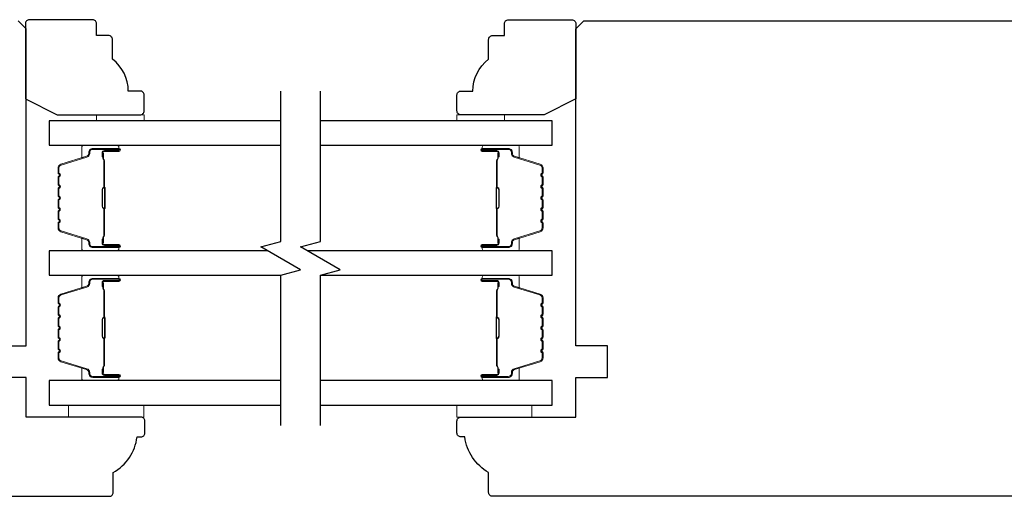
# Model space of a CAD drawing. Extents: x 3441 to 8553, y -533 to 5525.
# Drawn here: x 5505 to 5630, y 2804 to 2864 of the extents above; entities that cross this region are included whole.
import ezdxf

# ---------------------------------------------------------------- set-up
doc = ezdxf.new("R2010")
doc.units = 0
doc.header["$LTSCALE"] = 250
doc.header["$MEASUREMENT"] = 0
for name, color, linetype, lineweight in [('6', 6, 'CONTINUOUS', 5), ('Butal', 9, 'CONTINUOUS', 15), ('Spacer Bar', 1, 'CONTINUOUS', 9), ('Visible (ANSI)', 7, 'CONTINUOUS', 25), ('Wood', 7, 'CONTINUOUS', 25)]:
    doc.layers.add(name, color=color, linetype=linetype, lineweight=lineweight)
doc.layers.add('7', color=7, linetype='CONTINUOUS')
doc.layers.add('Glass', color=6, linetype='CONTINUOUS')

msp = doc.modelspace()

# ---------------------------------------------------------------- linework, layer by layer
at = {"layer": '6'}
for points in [[(5515.04, 2851.11), (5515.04, 2851.86), (5521.04, 2851.86), (5521.04, 2851.11)], [(5566.54, 2851.11), (5566.54, 2851.86), (5560.54, 2851.86), (5560.54, 2851.11)], [(5520.99, 2815.22), (5511.49, 2815.22), (5511.49, 2813.72), (5520.99, 2813.72)], [(5560.51, 2815.21), (5570.01, 2815.21), (5570.01, 2813.71), (5560.51, 2813.71)]]:
    msp.add_lwpolyline(points, close=True, dxfattribs=at)
at = {"layer": '7', "flags": 128}
for points in [[(5538.29, 2812.65), (5538.29, 2831.64), (5540.79, 2832.31), (5535.79, 2835.2), (5538.29, 2835.87), (5538.29, 2854.85)], [(5543.29, 2812.65), (5543.29, 2831.64), (5545.79, 2832.31), (5540.79, 2835.2), (5543.29, 2835.87), (5543.29, 2854.85)]]:
    msp.add_lwpolyline(points, dxfattribs=at)
at = {"layer": 'Butal'}
for points in [[(5517.6, 2848.01), (5513.42, 2848.01, 0.414214), (5513.17, 2847.76), (5513.17, 2846.44), (5513.78, 2846.62, 0.329751), (5514.05, 2846.98), (5514.05, 2847.1, -0.414214), (5514.56, 2847.61), (5517.85, 2847.61), (5517.85, 2847.76, 0.414214)], [(5563.98, 2848.01), (5568.16, 2848.01, -0.414214), (5568.41, 2847.76), (5568.41, 2846.44), (5567.8, 2846.62, -0.329751), (5567.53, 2846.98), (5567.53, 2847.1, 0.414214), (5567.02, 2847.61), (5563.73, 2847.61), (5563.73, 2847.76, -0.414214)], [(5517.6, 2834.71), (5513.42, 2834.71, -0.414214), (5513.17, 2834.96), (5513.17, 2836.29), (5513.78, 2836.1, -0.329751), (5514.05, 2835.74), (5514.05, 2835.62, 0.414214), (5514.56, 2835.11), (5517.85, 2835.11), (5517.85, 2834.96, -0.414214)], [(5563.98, 2834.71), (5568.16, 2834.71, 0.414214), (5568.41, 2834.96), (5568.41, 2836.29), (5567.8, 2836.1, 0.329751), (5567.53, 2835.74), (5567.53, 2835.62, -0.414214), (5567.02, 2835.11), (5563.73, 2835.11), (5563.73, 2834.96, 0.414214)], [(5517.6, 2831.61), (5513.42, 2831.61, 0.414214), (5513.17, 2831.36), (5513.17, 2830.04), (5513.78, 2830.22, 0.329751), (5514.05, 2830.58), (5514.05, 2830.7, -0.414214), (5514.56, 2831.21), (5517.85, 2831.21), (5517.85, 2831.36, 0.414214)], [(5563.98, 2831.61), (5568.16, 2831.61, -0.414214), (5568.41, 2831.36), (5568.41, 2830.04), (5567.8, 2830.22, -0.329751), (5567.53, 2830.58), (5567.53, 2830.7, 0.414214), (5567.02, 2831.21), (5563.73, 2831.21), (5563.73, 2831.36, -0.414214)], [(5517.6, 2818.32), (5513.42, 2818.32, -0.414214), (5513.17, 2818.57), (5513.17, 2819.89), (5513.78, 2819.7, -0.329751), (5514.05, 2819.34), (5514.05, 2819.23, 0.414214), (5514.56, 2818.72), (5517.85, 2818.72), (5517.85, 2818.57, -0.414214)], [(5563.98, 2818.31), (5568.16, 2818.31, 0.414214), (5568.41, 2818.56), (5568.41, 2819.89), (5567.8, 2819.7, 0.329751), (5567.53, 2819.34), (5567.53, 2819.22, -0.414214), (5567.02, 2818.71), (5563.73, 2818.71), (5563.73, 2818.56, 0.414214)]]:
    msp.add_lwpolyline(points, format="xyb", close=True, dxfattribs=at)
at = {"layer": 'Glass', "color": 1}
for points in [[(5538.29, 2851.11), (5509.04, 2851.11), (5509.04, 2848.01), (5538.29, 2848.01)], [(5543.29, 2848.01), (5572.54, 2848.01), (5572.54, 2851.11), (5543.29, 2851.11)], [(5536.62, 2834.71), (5509.04, 2834.71), (5509.04, 2831.61), (5538.29, 2831.61)], [(5543.29, 2831.61), (5572.54, 2831.61), (5572.54, 2834.71), (5541.62, 2834.71)], [(5538.29, 2818.32), (5509.04, 2818.32), (5509.04, 2815.22), (5538.29, 2815.22)], [(5543.29, 2815.21), (5572.54, 2815.21), (5572.54, 2818.31), (5543.29, 2818.31)]]:
    msp.add_lwpolyline(points, dxfattribs=at)
at = {"layer": 'Spacer Bar'}
for points in [[(5510.17, 2840.18, 0.226277), (5510.22, 2840.08), (5510.3, 2840.01, -0.476976), (5510.3, 2839.82), (5510.22, 2839.75, 0.226277), (5510.17, 2839.65), (5510.17, 2838.73, 0.226277), (5510.22, 2838.63), (5510.3, 2838.57, -0.476976), (5510.3, 2838.37), (5510.22, 2838.3, 0.226277), (5510.17, 2838.2), (5510.17, 2837.58, 0.329751), (5510.52, 2837.1), (5513.78, 2836.1, -0.329751), (5514.06, 2835.73), (5514.06, 2835.61, 0.414214), (5514.56, 2835.11), (5517.85, 2835.11, 1), (5517.85, 2835.49), (5515.99, 2835.49, -0.414214), (5515.84, 2835.64), (5515.84, 2836.16), (5515.72, 2836.16), (5515.72, 2835.68, 0.414214), (5516.02, 2835.38), (5517.85, 2835.38, -1), (5517.85, 2835.23), (5514.56, 2835.23, -0.414214), (5514.17, 2835.61), (5514.17, 2835.73, 0.329751), (5513.82, 2836.21), (5510.56, 2837.21, -0.329751), (5510.29, 2837.58), (5510.29, 2838.2, -0.226277), (5510.29, 2838.21), (5510.37, 2838.28, 0.476976), (5510.37, 2838.65), (5510.29, 2838.72, -0.226277), (5510.29, 2838.73), (5510.29, 2839.65, -0.226277), (5510.29, 2839.66), (5510.37, 2839.73, 0.476976), (5510.37, 2840.1), (5510.29, 2840.17, -0.226277), (5510.29, 2840.18), (5510.29, 2841.09, -0.256633), (5510.29, 2841.11), (5510.37, 2841.17, 0.476976), (5510.37, 2841.55), (5510.29, 2841.62, -0.226277), (5510.29, 2841.63), (5510.29, 2842.54, -0.256633), (5510.29, 2842.55), (5510.37, 2842.62, 0.476976), (5510.37, 2843), (5510.29, 2843.07, -0.226277), (5510.29, 2843.08), (5510.29, 2843.99, -0.256633), (5510.29, 2844), (5510.37, 2844.07, 0.476976), (5510.37, 2844.45), (5510.29, 2844.51, -0.226277), (5510.29, 2844.52), (5510.29, 2845.15, -0.329751), (5510.56, 2845.52), (5513.82, 2846.51, 0.329751), (5514.17, 2846.99), (5514.17, 2847.11, -0.414214), (5514.56, 2847.5), (5517.85, 2847.5, -1), (5517.85, 2847.34), (5516.02, 2847.34, 0.414214), (5515.72, 2847.04), (5515.72, 2846.57), (5515.84, 2846.57), (5515.84, 2847.08, -0.414214), (5515.99, 2847.23), (5517.85, 2847.23, 1), (5517.85, 2847.61), (5514.56, 2847.61, 0.414214), (5514.06, 2847.11), (5514.06, 2846.99, -0.329751), (5513.78, 2846.62), (5510.52, 2845.63, 0.329751), (5510.17, 2845.15), (5510.17, 2844.52, 0.226277), (5510.22, 2844.43), (5510.3, 2844.36, -0.476976), (5510.3, 2844.16), (5510.22, 2844.09, 0.226277), (5510.17, 2843.99), (5510.17, 2843.08, 0.226277), (5510.22, 2842.98), (5510.3, 2842.91, -0.476976), (5510.3, 2842.71), (5510.22, 2842.64, 0.226277), (5510.17, 2842.54), (5510.17, 2841.63, 0.226277), (5510.22, 2841.53), (5510.3, 2841.46, -0.476976), (5510.3, 2841.26), (5510.22, 2841.19, 0.226277), (5510.17, 2841.1)], [(5515.89, 2835.71), (5515.89, 2836.34, -0.22907), (5515.96, 2836.5, 0.224481), (5516.03, 2836.64), (5516.03, 2839.92, 0.28964), (5515.92, 2840.08, -0.272736), (5515.77, 2840.31), (5515.77, 2842.42, -0.272736), (5515.92, 2842.64, 0.28964), (5516.03, 2842.8), (5516.03, 2846.08, 0.224481), (5515.96, 2846.22, -0.22907), (5515.89, 2846.38), (5515.89, 2847.01), (5515.84, 2847.01), (5515.84, 2846.38, 0.228585), (5515.93, 2846.18, -0.224481), (5515.97, 2846.08), (5515.97, 2842.8, -0.28964), (5515.9, 2842.69, 0.274141), (5515.72, 2842.42), (5515.72, 2840.31, 0.274141), (5515.9, 2840.04, -0.28964), (5515.97, 2839.92), (5515.97, 2836.64, -0.224481), (5515.93, 2836.54, 0.228585), (5515.84, 2836.34), (5515.84, 2835.71)], [(5571.41, 2840.18, -0.226277), (5571.36, 2840.08), (5571.28, 2840.01, 0.476976), (5571.28, 2839.82), (5571.36, 2839.75, -0.226277), (5571.41, 2839.65), (5571.41, 2838.73, -0.226277), (5571.36, 2838.63), (5571.28, 2838.57, 0.476976), (5571.28, 2838.37), (5571.36, 2838.3, -0.226277), (5571.41, 2838.2), (5571.41, 2837.58, -0.329751), (5571.05, 2837.1), (5567.79, 2836.1, 0.329751), (5567.52, 2835.73), (5567.52, 2835.61, -0.414214), (5567.02, 2835.11), (5563.73, 2835.11, -1), (5563.73, 2835.49), (5565.59, 2835.49, 0.414214), (5565.74, 2835.64), (5565.74, 2836.16), (5565.86, 2836.16), (5565.86, 2835.68, -0.414214), (5565.56, 2835.38), (5563.73, 2835.38, 1), (5563.73, 2835.23), (5567.02, 2835.23, 0.414214), (5567.41, 2835.61), (5567.41, 2835.73, -0.329751), (5567.76, 2836.21), (5571.02, 2837.21, 0.329751), (5571.29, 2837.58), (5571.29, 2838.2, 0.226277), (5571.29, 2838.21), (5571.2, 2838.28, -0.476976), (5571.2, 2838.65), (5571.29, 2838.72, 0.226277), (5571.29, 2838.73), (5571.29, 2839.65, 0.226277), (5571.29, 2839.66), (5571.2, 2839.73, -0.476976), (5571.2, 2840.1), (5571.29, 2840.17, 0.226277), (5571.29, 2840.18), (5571.29, 2841.09, 0.256633), (5571.29, 2841.11), (5571.2, 2841.17, -0.476976), (5571.2, 2841.55), (5571.29, 2841.62, 0.226277), (5571.29, 2841.63), (5571.29, 2842.54, 0.256633), (5571.29, 2842.55), (5571.2, 2842.62, -0.476976), (5571.2, 2843), (5571.29, 2843.07, 0.226277), (5571.29, 2843.08), (5571.29, 2843.99, 0.256633), (5571.29, 2844), (5571.2, 2844.07, -0.476976), (5571.2, 2844.45), (5571.29, 2844.51, 0.226277), (5571.29, 2844.52), (5571.29, 2845.15, 0.329751), (5571.02, 2845.52), (5567.76, 2846.51, -0.329751), (5567.41, 2846.99), (5567.41, 2847.11, 0.414214), (5567.02, 2847.5), (5563.73, 2847.5, 1), (5563.73, 2847.34), (5565.56, 2847.34, -0.414214), (5565.86, 2847.04), (5565.86, 2846.57), (5565.74, 2846.57), (5565.74, 2847.08, 0.414214), (5565.59, 2847.23), (5563.73, 2847.23, -1), (5563.73, 2847.61), (5567.02, 2847.61, -0.414214), (5567.52, 2847.11), (5567.52, 2846.99, 0.329751), (5567.79, 2846.62), (5571.05, 2845.63, -0.329751), (5571.41, 2845.15), (5571.41, 2844.52, -0.226277), (5571.36, 2844.43), (5571.28, 2844.36, 0.476976), (5571.28, 2844.16), (5571.36, 2844.09, -0.226277), (5571.41, 2843.99), (5571.41, 2843.08, -0.226277), (5571.36, 2842.98), (5571.28, 2842.91, 0.476976), (5571.28, 2842.71), (5571.36, 2842.64, -0.226277), (5571.41, 2842.54), (5571.41, 2841.63, -0.226277), (5571.36, 2841.53), (5571.28, 2841.46, 0.476976), (5571.28, 2841.26), (5571.36, 2841.19, -0.226277), (5571.41, 2841.1)], [(5565.69, 2835.71), (5565.69, 2836.34, 0.22907), (5565.62, 2836.5, -0.224481), (5565.55, 2836.64), (5565.55, 2839.92, -0.28964), (5565.65, 2840.08, 0.272736), (5565.81, 2840.31), (5565.81, 2842.42, 0.272736), (5565.65, 2842.64, -0.28964), (5565.55, 2842.8), (5565.55, 2846.08, -0.224481), (5565.62, 2846.22, 0.22907), (5565.69, 2846.38), (5565.69, 2847.01), (5565.74, 2847.01), (5565.74, 2846.38, -0.228585), (5565.65, 2846.18, 0.224481), (5565.6, 2846.08), (5565.6, 2842.8, 0.28964), (5565.68, 2842.69, -0.274141), (5565.86, 2842.42), (5565.86, 2840.31, -0.274141), (5565.68, 2840.04, 0.28964), (5565.6, 2839.92), (5565.6, 2836.64, 0.224481), (5565.65, 2836.54, -0.228585), (5565.74, 2836.34), (5565.74, 2835.71)], [(5510.17, 2826.15, -0.226277), (5510.22, 2826.24), (5510.3, 2826.31, 0.476976), (5510.3, 2826.51), (5510.22, 2826.58, -0.226277), (5510.17, 2826.68), (5510.17, 2827.59, -0.226277), (5510.22, 2827.69), (5510.3, 2827.76, 0.476976), (5510.3, 2827.96), (5510.22, 2828.03, -0.226277), (5510.17, 2828.13), (5510.17, 2828.75, -0.329751), (5510.52, 2829.23), (5513.78, 2830.23, 0.329751), (5514.06, 2830.59), (5514.06, 2830.71, -0.414214), (5514.56, 2831.21), (5517.85, 2831.21, -1), (5517.85, 2830.83), (5515.99, 2830.83, 0.414214), (5515.84, 2830.68), (5515.84, 2830.17), (5515.72, 2830.17), (5515.72, 2830.65, -0.414214), (5516.02, 2830.95), (5517.85, 2830.95, 1), (5517.85, 2831.1), (5514.56, 2831.1, 0.414214), (5514.17, 2830.71), (5514.17, 2830.59, -0.329751), (5513.82, 2830.12), (5510.56, 2829.12, 0.329751), (5510.29, 2828.75), (5510.29, 2828.13, 0.226277), (5510.29, 2828.12), (5510.37, 2828.05, -0.476976), (5510.37, 2827.67), (5510.29, 2827.6, 0.226277), (5510.29, 2827.59), (5510.29, 2826.68, 0.226277), (5510.29, 2826.67), (5510.37, 2826.6, -0.476976), (5510.37, 2826.22), (5510.29, 2826.16, 0.226277), (5510.29, 2826.15), (5510.29, 2825.23, 0.256633), (5510.29, 2825.22), (5510.37, 2825.15, -0.476976), (5510.37, 2824.78), (5510.29, 2824.71, 0.226277), (5510.29, 2824.7), (5510.29, 2823.78, 0.256633), (5510.29, 2823.77), (5510.37, 2823.7, -0.476976), (5510.37, 2823.33), (5510.29, 2823.26, 0.226277), (5510.29, 2823.25), (5510.29, 2822.34, 0.256633), (5510.29, 2822.33), (5510.37, 2822.26, -0.476976), (5510.37, 2821.88), (5510.29, 2821.81, 0.226277), (5510.29, 2821.8), (5510.29, 2821.18, 0.329751), (5510.56, 2820.81), (5513.82, 2819.81, -0.329751), (5514.17, 2819.33), (5514.17, 2819.22, 0.414214), (5514.56, 2818.83), (5517.85, 2818.83, 1), (5517.85, 2818.98), (5516.02, 2818.98, -0.414214), (5515.72, 2819.28), (5515.72, 2819.76), (5515.84, 2819.76), (5515.84, 2819.25, 0.414214), (5515.99, 2819.1), (5517.85, 2819.1, -1), (5517.85, 2818.72), (5514.56, 2818.72, -0.414214), (5514.06, 2819.22), (5514.06, 2819.33, 0.329751), (5513.78, 2819.7), (5510.52, 2820.7, -0.329751), (5510.17, 2821.18), (5510.17, 2821.8, -0.226277), (5510.22, 2821.9), (5510.3, 2821.97, 0.476976), (5510.3, 2822.17), (5510.22, 2822.24, -0.226277), (5510.17, 2822.34), (5510.17, 2823.25, -0.226277), (5510.22, 2823.35), (5510.3, 2823.42, 0.476976), (5510.3, 2823.62), (5510.22, 2823.68, -0.226277), (5510.17, 2823.78), (5510.17, 2824.7, -0.226277), (5510.22, 2824.8), (5510.3, 2824.87, 0.476976), (5510.3, 2825.06), (5510.22, 2825.13, -0.226277), (5510.17, 2825.23)], [(5571.41, 2826.14, 0.226277), (5571.36, 2826.24), (5571.28, 2826.31, -0.476976), (5571.28, 2826.51), (5571.36, 2826.58, 0.226277), (5571.41, 2826.68), (5571.41, 2827.59, 0.226277), (5571.36, 2827.69), (5571.28, 2827.76, -0.476976), (5571.28, 2827.96), (5571.36, 2828.03, 0.226277), (5571.41, 2828.13), (5571.41, 2828.75, 0.329751), (5571.05, 2829.23), (5567.79, 2830.22, -0.329751), (5567.52, 2830.59), (5567.52, 2830.71, 0.414214), (5567.02, 2831.21), (5563.73, 2831.21, 1), (5563.73, 2830.83), (5565.59, 2830.83, -0.414214), (5565.74, 2830.68), (5565.74, 2830.17), (5565.86, 2830.17), (5565.86, 2830.65, 0.414214), (5565.56, 2830.95), (5563.73, 2830.95, -1), (5563.73, 2831.1), (5567.02, 2831.1, -0.414214), (5567.41, 2830.71), (5567.41, 2830.59, 0.329751), (5567.76, 2830.12), (5571.02, 2829.12, -0.329751), (5571.29, 2828.75), (5571.29, 2828.13, -0.226277), (5571.29, 2828.12), (5571.2, 2828.05, 0.476976), (5571.2, 2827.67), (5571.29, 2827.6, -0.226277), (5571.29, 2827.59), (5571.29, 2826.68, -0.226277), (5571.29, 2826.67), (5571.2, 2826.6, 0.476976), (5571.2, 2826.22), (5571.29, 2826.15, -0.226277), (5571.29, 2826.14), (5571.29, 2825.23, -0.256633), (5571.29, 2825.22), (5571.2, 2825.15, 0.476976), (5571.2, 2824.78), (5571.29, 2824.71, -0.226277), (5571.29, 2824.7), (5571.29, 2823.78, -0.256633), (5571.29, 2823.77), (5571.2, 2823.7, 0.476976), (5571.2, 2823.33), (5571.29, 2823.26, -0.226277), (5571.29, 2823.25), (5571.29, 2822.34, -0.256633), (5571.29, 2822.32), (5571.2, 2822.26, 0.476976), (5571.2, 2821.88), (5571.29, 2821.81, -0.226277), (5571.29, 2821.8), (5571.29, 2821.18, -0.329751), (5571.02, 2820.81), (5567.76, 2819.81, 0.329751), (5567.41, 2819.33), (5567.41, 2819.21, -0.414214), (5567.02, 2818.83), (5563.73, 2818.83, -1), (5563.73, 2818.98), (5565.56, 2818.98, 0.414214), (5565.86, 2819.28), (5565.86, 2819.76), (5565.74, 2819.76), (5565.74, 2819.25, -0.414214), (5565.59, 2819.1), (5563.73, 2819.1, 1), (5563.73, 2818.71), (5567.02, 2818.71, 0.414214), (5567.52, 2819.21), (5567.52, 2819.33, -0.329751), (5567.79, 2819.7), (5571.05, 2820.7, 0.329751), (5571.41, 2821.18), (5571.41, 2821.8, 0.226277), (5571.36, 2821.9), (5571.28, 2821.97, -0.476976), (5571.28, 2822.17), (5571.36, 2822.24, 0.226277), (5571.41, 2822.33), (5571.41, 2823.25, 0.226277), (5571.36, 2823.35), (5571.28, 2823.42, -0.476976), (5571.28, 2823.61), (5571.36, 2823.68, 0.226277), (5571.41, 2823.78), (5571.41, 2824.7, 0.226277), (5571.36, 2824.8), (5571.28, 2824.86, -0.476976), (5571.28, 2825.06), (5571.36, 2825.13, 0.226277), (5571.41, 2825.23)], [(5515.89, 2830.61), (5515.89, 2829.98, 0.22907), (5515.96, 2829.82, -0.224481), (5516.03, 2829.68), (5516.03, 2826.4, -0.28964), (5515.92, 2826.24, 0.272736), (5515.77, 2826.02), (5515.77, 2823.91, 0.272736), (5515.92, 2823.69, -0.28964), (5516.03, 2823.53), (5516.03, 2820.24, -0.224481), (5515.96, 2820.11, 0.22907), (5515.89, 2819.95), (5515.89, 2819.32), (5515.84, 2819.32), (5515.84, 2819.95, -0.228585), (5515.93, 2820.15, 0.224481), (5515.97, 2820.24), (5515.97, 2823.53, 0.28964), (5515.9, 2823.64, -0.274141), (5515.72, 2823.91), (5515.72, 2826.02, -0.274141), (5515.9, 2826.29, 0.28964), (5515.97, 2826.4), (5515.97, 2829.68, 0.224481), (5515.93, 2829.78, -0.228585), (5515.84, 2829.98), (5515.84, 2830.61)], [(5565.69, 2830.61), (5565.69, 2829.98, -0.22907), (5565.62, 2829.82, 0.224481), (5565.55, 2829.68), (5565.55, 2826.4, 0.28964), (5565.65, 2826.24, -0.272736), (5565.81, 2826.02), (5565.81, 2823.91, -0.272736), (5565.65, 2823.69, 0.28964), (5565.55, 2823.52), (5565.55, 2820.24, 0.224481), (5565.62, 2820.11, -0.22907), (5565.69, 2819.95), (5565.69, 2819.31), (5565.74, 2819.31), (5565.74, 2819.95, 0.228585), (5565.65, 2820.15, -0.224481), (5565.6, 2820.24), (5565.6, 2823.52, -0.28964), (5565.68, 2823.64, 0.274141), (5565.86, 2823.91), (5565.86, 2826.02, 0.274141), (5565.68, 2826.29, -0.28964), (5565.6, 2826.4), (5565.6, 2829.68, -0.224481), (5565.65, 2829.78, 0.228585), (5565.74, 2829.98), (5565.74, 2830.61)]]:
    msp.add_lwpolyline(points, format="xyb", close=True, dxfattribs=at)
for points in [[(5515.97, 2839.92, -0.001885), (5515.97, 2839.92), (5515.97, 2836.64, -0.224481), (5515.93, 2836.54, 0.228585), (5515.84, 2836.34), (5515.84, 2835.71), (5515.89, 2835.71), (5515.89, 2836.34, -0.22907), (5515.96, 2836.5, 0.224481), (5516.03, 2836.64), (5516.03, 2839.92, -0.214245), (5516.04, 2839.96, 0.214245), (5516.1, 2840.09), (5516.1, 2842.63, 0.214245), (5516.04, 2842.76, -0.214245), (5516.03, 2842.8), (5516.03, 2846.08, 0.224481), (5515.96, 2846.22, -0.22907), (5515.89, 2846.38), (5515.89, 2847.01), (5515.84, 2847.01), (5515.84, 2846.38, 0.228585), (5515.93, 2846.18, -0.224481), (5515.97, 2846.08), (5515.97, 2842.8, 0.214245), (5516.01, 2842.73, -0.214245), (5516.05, 2842.63), (5516.05, 2840.09, -0.214245), (5516.01, 2840, 0.214245), (5515.97, 2839.92)], [(5565.6, 2839.92, 0.001885), (5565.6, 2839.92), (5565.6, 2836.64, 0.224481), (5565.65, 2836.54, -0.228585), (5565.74, 2836.34), (5565.74, 2835.71), (5565.69, 2835.71), (5565.69, 2836.34, 0.22907), (5565.62, 2836.5, -0.224481), (5565.55, 2836.64), (5565.55, 2839.92, 0.214245), (5565.54, 2839.96, -0.214245), (5565.48, 2840.09), (5565.48, 2842.63, -0.214245), (5565.54, 2842.76, 0.214245), (5565.55, 2842.8), (5565.55, 2846.08, -0.224481), (5565.62, 2846.22, 0.22907), (5565.69, 2846.38), (5565.69, 2847.01), (5565.74, 2847.01), (5565.74, 2846.38, -0.228585), (5565.65, 2846.18, 0.224481), (5565.6, 2846.08), (5565.6, 2842.8, -0.214245), (5565.57, 2842.73, 0.214245), (5565.53, 2842.63), (5565.53, 2840.09, 0.214245), (5565.57, 2840, -0.214245), (5565.6, 2839.92)], [(5515.97, 2826.4, 0.001885), (5515.97, 2826.4), (5515.97, 2829.68, 0.224481), (5515.93, 2829.78, -0.228585), (5515.84, 2829.98), (5515.84, 2830.61), (5515.89, 2830.61), (5515.89, 2829.98, 0.22907), (5515.96, 2829.82, -0.224481), (5516.03, 2829.68), (5516.03, 2826.4, 0.214245), (5516.04, 2826.37, -0.214245), (5516.1, 2826.23), (5516.1, 2823.7, -0.214245), (5516.04, 2823.56, 0.214245), (5516.03, 2823.53), (5516.03, 2820.24, -0.224481), (5515.96, 2820.11, 0.22907), (5515.89, 2819.95), (5515.89, 2819.32), (5515.84, 2819.32), (5515.84, 2819.95, -0.228585), (5515.93, 2820.15, 0.224481), (5515.97, 2820.24), (5515.97, 2823.53, -0.214245), (5516.01, 2823.6, 0.214245), (5516.05, 2823.7), (5516.05, 2826.23, 0.214245), (5516.01, 2826.33, -0.214245), (5515.97, 2826.4)], [(5565.6, 2826.4, -0.001885), (5565.6, 2826.4), (5565.6, 2829.68, -0.224481), (5565.65, 2829.78, 0.228585), (5565.74, 2829.98), (5565.74, 2830.61), (5565.69, 2830.61), (5565.69, 2829.98, -0.22907), (5565.62, 2829.82, 0.224481), (5565.55, 2829.68), (5565.55, 2826.4, -0.214245), (5565.54, 2826.37, 0.214245), (5565.48, 2826.23), (5565.48, 2823.69, 0.214245), (5565.54, 2823.56, -0.214245), (5565.55, 2823.52), (5565.55, 2820.24, 0.224481), (5565.62, 2820.11, -0.22907), (5565.69, 2819.95), (5565.69, 2819.31), (5565.74, 2819.31), (5565.74, 2819.95, 0.228585), (5565.65, 2820.15, -0.224481), (5565.6, 2820.24), (5565.6, 2823.52, 0.214245), (5565.57, 2823.6, -0.214245), (5565.53, 2823.69), (5565.53, 2826.23, -0.214245), (5565.57, 2826.33, 0.214245), (5565.6, 2826.4)]]:
    msp.add_lwpolyline(points, format="xyb", dxfattribs=at)
at = {"layer": 'Visible (ANSI)'}
msp.add_lwpolyline([(5502.14, 2822.71), (5506.14, 2822.71), (5506.14, 2862.71), (5505.14, 2863.71)], dxfattribs=at)
for points in [[(5656.04, 2803.71), (5565.04, 2803.71, -0.414214), (5564.54, 2804.21), (5564.54, 2806.71, -0.238113), (5561.54, 2811.21), (5561.04, 2811.21, -0.414214), (5560.54, 2811.71), (5560.54, 2813.21, -0.414214), (5561.04, 2813.71), (5575.54, 2813.71), (5575.54, 2818.71), (5579.54, 2818.71), (5579.54, 2822.71), (5575.54, 2822.71), (5575.54, 2862.71), (5576.54, 2863.71), (5669.54, 2863.71)], [(5425.64, 2803.71), (5516.64, 2803.71, 0.414214), (5517.14, 2804.21), (5517.14, 2806.71, 0.238113), (5520.14, 2811.21), (5520.64, 2811.21, 0.414214), (5521.14, 2811.71), (5521.14, 2813.21, 0.414214), (5520.64, 2813.71), (5506.14, 2813.71), (5506.14, 2818.71), (5502.14, 2818.71)]]:
    msp.add_lwpolyline(points, format="xyb", dxfattribs=at)
at = {"layer": 'Wood'}
for points in [[(5516.54, 2861.86), (5515.04, 2861.86), (5515.04, 2863.36, 0.414214), (5514.54, 2863.86), (5506.54, 2863.86, 0.414214), (5506.04, 2863.36), (5506.04, 2853.86), (5510.04, 2851.86), (5520.54, 2851.86, 0.414214), (5521.04, 2852.36), (5521.04, 2854.36, 0.414214), (5520.54, 2854.86), (5519.04, 2854.86, 0.236068), (5517.04, 2858.86), (5517.04, 2861.36, 0.414214)], [(5565.04, 2861.86), (5566.54, 2861.86), (5566.54, 2863.36, -0.414214), (5567.04, 2863.86), (5575.04, 2863.86, -0.414214), (5575.54, 2863.36), (5575.54, 2853.86), (5571.54, 2851.86), (5561.04, 2851.86, -0.414214), (5560.54, 2852.36), (5560.54, 2854.36, -0.414214), (5561.04, 2854.86), (5562.54, 2854.86, -0.236068), (5564.54, 2858.86), (5564.54, 2861.36, -0.414214)]]:
    msp.add_lwpolyline(points, format="xyb", close=True, dxfattribs=at)

doc.saveas('drawing.dxf')
